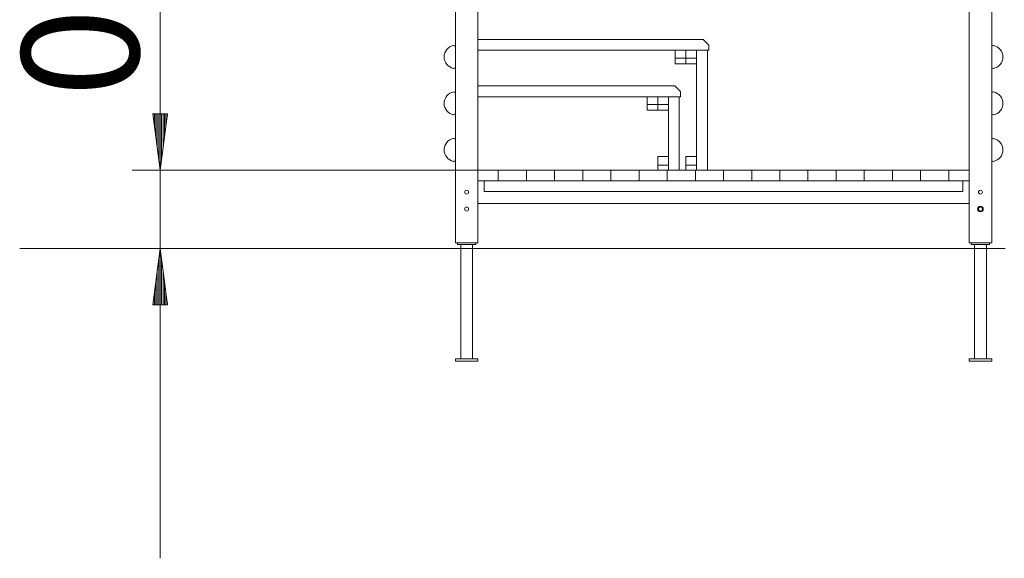
# Model space of a CAD drawing. Units: inches. Extents: x 113 to 187, y 39 to 171.
# Drawn here: x 113 to 148, y 132 to 152 of the extents above; entities that cross this region are included whole.
import ezdxf

# ---------------------------------------------------------------- set-up
doc = ezdxf.new("R2010")
doc.units = ezdxf.units.IN
doc.header["$MEASUREMENT"] = 0
doc.layers.add('Ebene 1', color=7, linetype='Continuous')

# ---------------------------------------------------------------- blocks, each defined once
blk = doc.blocks.new('block 2')
at = {"layer": 'Ebene 1', "color": 168, "lineweight": 9, "true_color": 0x070d0c}
for points in [[(118.362, 132.461), (118.362, 160.12)], [(128.848, 150.62), (128.848, 153.211)], [(129.648, 153.528), (129.648, 146.241)], [(147.098, 153.061), (147.098, 146.241)], [(147.898, 150.62), (147.898, 153.061)], [(129.648, 150.881), (137.648, 150.881)], [(137.848, 150.681), (137.648, 150.881)], [(128.848, 149.902), (128.848, 150.62)], [(137.848, 150.501), (129.648, 150.501)], [(136.658, 150.221), (136.658, 150.501)], [(137.038, 150.221), (137.038, 150.501)], [(137.038, 150.221), (137.038, 150.501)], [(137.418, 150.501), (137.798, 150.501)], [(137.418, 146.241), (137.418, 150.501)], [(137.798, 150.501), (137.798, 146.241)], [(137.848, 150.681), (137.848, 150.501)], [(147.898, 149.902), (147.898, 150.62)], [(136.658, 150.221), (137.038, 150.221)], [(136.658, 150.021), (136.658, 150.221)], [(137.038, 150.221), (137.418, 150.221)], [(137.038, 150.021), (137.038, 150.221)], [(137.038, 150.221), (137.038, 150.021)], [(128.848, 148.97), (128.848, 149.902)], [(137.038, 150.021), (136.658, 150.021)], [(137.418, 150.021), (137.038, 150.021)], [(147.898, 148.97), (147.898, 149.902)], [(129.648, 149.231), (136.648, 149.231)], [(136.848, 149.031), (136.648, 149.231)], [(136.848, 149.031), (136.848, 148.851)], [(128.848, 148.252), (128.848, 148.97)], [(136.848, 148.851), (129.648, 148.851)], [(135.658, 148.571), (135.658, 148.851)], [(136.038, 148.571), (136.038, 148.851)], [(136.038, 148.571), (136.038, 148.851)], [(136.418, 146.241), (136.418, 148.851)], [(136.418, 148.851), (136.798, 148.851)], [(136.798, 148.851), (136.798, 146.241)], [(147.898, 148.252), (147.898, 148.97)], [(135.658, 148.571), (136.038, 148.571)], [(135.658, 148.371), (135.658, 148.571)], [(136.038, 148.371), (135.658, 148.371)], [(136.038, 148.571), (136.418, 148.571)], [(136.038, 148.371), (136.038, 148.571)], [(136.038, 148.571), (136.038, 148.371)], [(136.418, 148.371), (136.038, 148.371)], [(118.625, 148.241), (118.099, 148.241)], [(118.099, 148.241), (118.362, 146.241)], [(118.108, 148.241), (118.108, 148.171)], [(118.108, 148.241), (118.108, 148.171)], [(118.159, 148.241), (118.159, 147.785)], [(118.21, 148.241), (118.21, 147.399)], [(118.26, 148.241), (118.26, 147.013)], [(118.311, 148.241), (118.311, 146.627)], [(118.362, 146.241), (118.625, 148.241)], [(118.362, 148.241), (118.362, 146.241)], [(118.362, 148.241), (118.362, 146.241)], [(118.413, 148.241), (118.413, 146.627)], [(118.464, 148.241), (118.464, 147.013)], [(118.514, 148.241), (118.514, 147.399)], [(118.565, 148.241), (118.565, 147.785)], [(118.616, 148.241), (118.616, 148.171)], [(118.616, 148.241), (118.616, 148.171)], [(128.848, 147.32), (128.848, 148.252)], [(147.898, 147.321), (147.898, 148.252)], [(128.848, 146.602), (128.848, 147.32)], [(147.898, 146.602), (147.898, 147.32)], [(128.848, 143.661), (128.848, 146.602)], [(136.038, 146.721), (136.418, 146.721)], [(136.038, 146.421), (136.038, 146.721)], [(137.038, 146.721), (137.418, 146.721)], [(137.038, 146.421), (137.038, 146.721)], [(147.898, 143.661), (147.898, 146.602)], [(141.373, 146.241), (117.362, 146.241)], [(129.648, 145.861), (129.648, 146.241)], [(129.648, 146.241), (130.373, 146.241)], [(130.373, 145.861), (130.373, 146.241)], [(130.373, 146.241), (130.373, 145.861)], [(131.373, 146.241), (130.373, 146.241)], [(131.373, 146.241), (131.373, 145.861)], [(131.373, 146.241), (131.373, 145.861)], [(132.373, 146.241), (131.373, 146.241)], [(132.373, 146.241), (132.373, 145.861)], [(133.373, 146.241), (132.373, 146.241)], [(132.373, 146.241), (132.373, 145.861)], [(133.373, 146.241), (133.373, 145.861)], [(133.373, 146.241), (133.373, 145.861)], [(134.373, 146.241), (133.373, 146.241)], [(134.373, 146.241), (134.373, 145.861)], [(135.373, 146.241), (134.373, 146.241)], [(134.373, 146.241), (134.373, 145.861)], [(136.373, 146.241), (135.373, 146.241)], [(135.373, 146.241), (135.373, 145.861)], [(135.373, 146.241), (135.373, 145.861)], [(136.418, 146.421), (136.038, 146.421)], [(136.038, 146.241), (136.038, 146.421)], [(136.373, 146.241), (136.373, 145.861)], [(137.373, 146.241), (136.373, 146.241)], [(136.373, 146.241), (136.373, 145.861)], [(137.038, 146.241), (137.038, 146.421)], [(137.418, 146.421), (137.038, 146.421)], [(137.373, 146.241), (137.373, 145.861)], [(138.373, 146.241), (137.373, 146.241)], [(137.373, 146.241), (137.373, 145.861)], [(138.373, 146.241), (138.373, 145.861)], [(139.373, 146.241), (138.373, 146.241)], [(138.373, 146.241), (138.373, 145.861)], [(139.373, 146.241), (139.373, 145.861)], [(139.373, 146.241), (139.373, 145.861)], [(140.373, 146.241), (139.373, 146.241)], [(140.373, 146.241), (140.373, 145.861)], [(141.373, 146.241), (140.373, 146.241)], [(140.373, 146.241), (140.373, 145.861)], [(141.373, 146.241), (141.373, 145.861)], [(142.373, 146.241), (141.373, 146.241)], [(141.373, 146.241), (141.373, 145.861)], [(142.373, 146.241), (142.373, 145.861)], [(142.373, 146.241), (142.373, 145.861)], [(143.373, 146.241), (142.373, 146.241)], [(144.373, 146.241), (143.373, 146.241)], [(143.373, 146.241), (143.373, 145.861)], [(143.373, 146.241), (143.373, 145.861)], [(144.373, 146.241), (144.373, 145.861)], [(145.373, 146.241), (144.373, 146.241)], [(144.373, 146.241), (144.373, 145.861)], [(145.373, 146.241), (145.373, 145.861)], [(146.373, 146.241), (145.373, 146.241)], [(145.373, 146.241), (145.373, 145.861)], [(146.373, 146.241), (146.373, 145.861)], [(146.373, 146.241), (147.098, 146.241)], [(146.373, 145.861), (146.373, 146.241)], [(147.098, 145.861), (147.098, 146.241)], [(128.848, 145.861), (128.848, 145.061)], [(129.648, 145.861), (130.373, 145.861)], [(129.648, 145.861), (129.648, 143.661)], [(146.873, 145.861), (129.873, 145.861)], [(129.873, 145.861), (129.873, 145.481)], [(131.373, 145.861), (130.373, 145.861)], [(132.373, 145.861), (131.373, 145.861)], [(133.373, 145.861), (132.373, 145.861)], [(134.373, 145.861), (133.373, 145.861)], [(135.373, 145.861), (134.373, 145.861)], [(136.373, 145.861), (135.373, 145.861)], [(137.373, 145.861), (136.373, 145.861)], [(138.373, 145.861), (137.373, 145.861)], [(139.373, 145.861), (138.373, 145.861)], [(140.373, 145.861), (139.373, 145.861)], [(141.373, 145.861), (140.373, 145.861)], [(142.373, 145.861), (141.373, 145.861)], [(143.373, 145.861), (142.373, 145.861)], [(144.373, 145.861), (143.373, 145.861)], [(145.373, 145.861), (144.373, 145.861)], [(146.373, 145.861), (145.373, 145.861)], [(146.373, 145.861), (147.098, 145.861)], [(146.873, 145.861), (146.873, 145.481)], [(147.098, 145.861), (147.098, 143.661)], [(146.873, 145.481), (129.873, 145.481)], [(129.648, 145.061), (147.098, 145.061)], [(128.373, 143.461), (126.565, 143.461), (124.783, 143.461), (123.054, 143.461), (121.402, 143.461), (119.852, 143.461), (118.426, 143.461), (117.145, 143.461), (116.028, 143.461), (115.091, 143.461), (114.348, 143.461), (113.809, 143.461), (113.482, 143.461), (113.373, 143.461)], [(126.373, 143.461), (117.362, 143.461)], [(118.362, 143.461), (118.099, 141.461)], [(118.625, 141.461), (118.362, 143.461)], [(118.362, 141.461), (118.362, 143.461)], [(118.362, 141.461), (118.362, 143.461)], [(148.373, 143.461), (128.373, 143.461)], [(129.648, 143.661), (128.848, 143.661)], [(128.923, 143.601), (128.923, 143.661)], [(129.573, 143.601), (128.923, 143.601)], [(129.036, 143.601), (129.036, 143.486)], [(129.036, 143.436), (129.036, 143.437), (129.036, 143.437), (129.036, 143.437), (129.036, 143.438), (129.036, 143.438), (129.037, 143.439), (129.037, 143.441), (129.037, 143.441), (129.037, 143.442), (129.037, 143.443), (129.037, 143.444), (129.037, 143.445), (129.037, 143.447), (129.037, 143.448), (129.037, 143.448), (129.037, 143.449), (129.037, 143.449), (129.037, 143.451), (129.037, 143.452), (129.038, 143.453), (129.038, 143.454), (129.038, 143.455), (129.038, 143.455), (129.038, 143.456), (129.038, 143.456), (129.038, 143.459), (129.038, 143.461), (129.038, 143.462), (129.038, 143.464), (129.038, 143.465), (129.038, 143.466), (129.038, 143.468), (129.037, 143.471), (129.037, 143.472), (129.037, 143.473), (129.037, 143.474), (129.037, 143.475), (129.037, 143.477), (129.037, 143.479), (129.037, 143.48), (129.037, 143.482), (129.037, 143.483), (129.037, 143.483), (129.036, 143.484), (129.036, 143.484), (129.036, 143.485), (129.036, 143.486), (129.036, 143.486)], [(129.036, 143.436), (129.036, 139.541)], [(129.46, 139.541), (129.46, 143.601)], [(129.573, 143.601), (129.573, 143.661)], [(147.098, 143.661), (147.898, 143.661)], [(147.173, 143.601), (147.173, 143.661)], [(147.823, 143.601), (147.173, 143.601)], [(147.286, 143.601), (147.286, 143.486)], [(147.286, 143.436), (147.286, 143.437), (147.286, 143.437), (147.286, 143.437), (147.286, 143.438), (147.286, 143.438), (147.287, 143.439), (147.287, 143.441), (147.287, 143.441), (147.287, 143.442), (147.287, 143.443), (147.287, 143.444), (147.287, 143.445), (147.287, 143.447), (147.287, 143.448), (147.287, 143.448), (147.287, 143.449), (147.287, 143.449), (147.287, 143.451), (147.287, 143.452), (147.287, 143.453), (147.287, 143.454), (147.287, 143.455), (147.287, 143.455), (147.288, 143.456), (147.288, 143.456), (147.288, 143.459), (147.288, 143.461), (147.288, 143.462), (147.288, 143.464), (147.288, 143.465), (147.288, 143.466), (147.287, 143.468), (147.287, 143.471), (147.287, 143.472), (147.287, 143.473), (147.287, 143.474), (147.287, 143.475), (147.287, 143.477), (147.287, 143.479), (147.287, 143.48), (147.287, 143.482), (147.287, 143.483), (147.287, 143.483), (147.286, 143.484), (147.286, 143.484), (147.286, 143.485), (147.286, 143.486), (147.286, 143.486)], [(147.286, 143.436), (147.286, 139.541)], [(147.71, 139.541), (147.71, 143.601)], [(147.823, 143.601), (147.823, 143.661)], [(118.311, 141.461), (118.311, 143.075)], [(118.413, 141.461), (118.413, 143.075)], [(118.26, 141.461), (118.26, 142.689)], [(118.464, 141.461), (118.464, 142.689)], [(118.21, 141.461), (118.21, 142.303)], [(118.514, 141.461), (118.514, 142.303)], [(118.159, 141.461), (118.159, 141.918)], [(118.565, 141.461), (118.565, 141.918)], [(118.099, 141.461), (118.625, 141.461)], [(118.108, 141.461), (118.108, 141.532)], [(118.108, 141.461), (118.108, 141.532)], [(118.616, 141.461), (118.616, 141.532)], [(118.616, 141.461), (118.616, 141.532)], [(129.648, 139.541), (128.848, 139.541)], [(128.848, 139.541), (128.848, 139.461)], [(129.648, 139.461), (128.848, 139.461)], [(129.648, 139.461), (129.648, 139.541)], [(147.098, 139.541), (147.098, 139.461)], [(147.898, 139.541), (147.098, 139.541)], [(147.898, 139.461), (147.098, 139.461)], [(147.898, 139.461), (147.898, 139.541)]]:
    blk.add_lwpolyline(points, dxfattribs=at)
for points, knots in [([(128.792, 150.67), (128.594, 150.636), (128.448, 150.462), (128.448, 150.261), (128.448, 150.063), (128.591, 149.892), (128.784, 149.854)], [0, 0, 0, 0, 1, 1, 1, 2, 2, 2, 2]), ([(128.848, 150.62), (128.848, 150.648), (128.826, 150.67), (128.798, 150.67), (128.796, 150.67), (128.792, 150.67), (128.79, 150.67)], [0, 0, 0, 0, 1, 1, 1, 2, 2, 2, 2]), ([(147.958, 150.669), (147.955, 150.67), (147.951, 150.67), (147.948, 150.67), (147.921, 150.67), (147.898, 150.648), (147.898, 150.62)], [0, 0, 0, 0, 1, 1, 1, 2, 2, 2, 2]), ([(147.955, 149.853), (148.152, 149.887), (148.298, 150.06), (148.298, 150.261), (148.298, 150.459), (148.156, 150.631), (147.963, 150.668)], [0, 0, 0, 0, 1, 1, 1, 2, 2, 2, 2]), ([(128.789, 149.853), (128.792, 149.853), (128.795, 149.852), (128.798, 149.852), (128.826, 149.852), (128.848, 149.875), (128.848, 149.902)], [0, 0, 0, 0, 1, 1, 1, 2, 2, 2, 2]), ([(147.898, 149.902), (147.898, 149.875), (147.921, 149.852), (147.948, 149.852), (147.951, 149.852), (147.954, 149.853), (147.957, 149.853)], [0, 0, 0, 0, 1, 1, 1, 2, 2, 2, 2]), ([(128.792, 149.02), (128.594, 148.986), (128.448, 148.812), (128.448, 148.611), (128.448, 148.413), (128.591, 148.242), (128.784, 148.204)], [0, 0, 0, 0, 1, 1, 1, 2, 2, 2, 2]), ([(128.848, 148.97), (128.848, 148.998), (128.826, 149.02), (128.798, 149.02), (128.796, 149.02), (128.792, 149.02), (128.79, 149.02)], [0, 0, 0, 0, 1, 1, 1, 2, 2, 2, 2]), ([(147.958, 149.019), (147.955, 149.02), (147.951, 149.02), (147.948, 149.02), (147.921, 149.02), (147.898, 148.998), (147.898, 148.97)], [0, 0, 0, 0, 1, 1, 1, 2, 2, 2, 2]), ([(147.955, 148.203), (148.152, 148.237), (148.298, 148.41), (148.298, 148.611), (148.298, 148.809), (148.156, 148.981), (147.963, 149.018)], [0, 0, 0, 0, 1, 1, 1, 2, 2, 2, 2]), ([(128.789, 148.203), (128.792, 148.202), (128.795, 148.202), (128.798, 148.202), (128.826, 148.202), (128.848, 148.225), (128.848, 148.252)], [0, 0, 0, 0, 1, 1, 1, 2, 2, 2, 2]), ([(147.898, 148.252), (147.898, 148.225), (147.921, 148.202), (147.948, 148.202), (147.951, 148.202), (147.954, 148.202), (147.957, 148.203)], [0, 0, 0, 0, 1, 1, 1, 2, 2, 2, 2]), ([(128.792, 147.37), (128.594, 147.336), (128.448, 147.162), (128.448, 146.961), (128.448, 146.763), (128.591, 146.592), (128.784, 146.554)], [0, 0, 0, 0, 1, 1, 1, 2, 2, 2, 2]), ([(128.848, 147.32), (128.848, 147.348), (128.826, 147.37), (128.798, 147.37), (128.796, 147.37), (128.792, 147.37), (128.79, 147.369)], [0, 0, 0, 0, 1, 1, 1, 2, 2, 2, 2]), ([(147.958, 147.369), (147.955, 147.37), (147.951, 147.37), (147.948, 147.37), (147.921, 147.37), (147.898, 147.348), (147.898, 147.32)], [0, 0, 0, 0, 1, 1, 1, 2, 2, 2, 2]), ([(147.955, 146.553), (148.152, 146.587), (148.298, 146.76), (148.298, 146.961), (148.298, 147.159), (148.156, 147.331), (147.963, 147.368)], [0, 0, 0, 0, 1, 1, 1, 2, 2, 2, 2]), ([(128.789, 146.553), (128.792, 146.552), (128.795, 146.552), (128.798, 146.552), (128.826, 146.552), (128.848, 146.575), (128.848, 146.602)], [0, 0, 0, 0, 1, 1, 1, 2, 2, 2, 2]), ([(147.898, 146.602), (147.898, 146.575), (147.921, 146.552), (147.948, 146.552), (147.951, 146.552), (147.954, 146.552), (147.957, 146.553)], [0, 0, 0, 0, 1, 1, 1, 2, 2, 2, 2]), ([(129.178, 145.461), (129.178, 145.5), (129.21, 145.531), (129.248, 145.531), (129.287, 145.531), (129.318, 145.5), (129.318, 145.461), (129.318, 145.422), (129.287, 145.391), (129.248, 145.391), (129.21, 145.391), (129.178, 145.422), (129.178, 145.461), (129.178, 145.461), (129.178, 145.461), (129.178, 145.461)], [0, 0, 0, 0, 1, 1, 1, 2, 2, 2, 3, 3, 3, 4, 4, 4, 5, 5, 5, 5]), ([(147.568, 145.461), (147.568, 145.5), (147.537, 145.531), (147.498, 145.531), (147.46, 145.531), (147.428, 145.5), (147.428, 145.461), (147.428, 145.422), (147.46, 145.391), (147.498, 145.391), (147.537, 145.391), (147.568, 145.422), (147.568, 145.461), (147.568, 145.461), (147.568, 145.461), (147.568, 145.461)], [0, 0, 0, 0, 1, 1, 1, 2, 2, 2, 3, 3, 3, 4, 4, 4, 5, 5, 5, 5]), ([(129.318, 144.861), (129.318, 144.9), (129.287, 144.931), (129.248, 144.931), (129.21, 144.931), (129.178, 144.9), (129.178, 144.861), (129.178, 144.823), (129.21, 144.791), (129.248, 144.791), (129.287, 144.791), (129.318, 144.823), (129.318, 144.861), (129.318, 144.861), (129.318, 144.861), (129.318, 144.861)], [0, 0, 0, 0, 1, 1, 1, 2, 2, 2, 3, 3, 3, 4, 4, 4, 5, 5, 5, 5]), ([(147.598, 144.861), (147.598, 144.916), (147.553, 144.961), (147.498, 144.961), (147.443, 144.961), (147.398, 144.916), (147.398, 144.861), (147.398, 144.806), (147.443, 144.761), (147.498, 144.761), (147.553, 144.761), (147.598, 144.806), (147.598, 144.861), (147.598, 144.861), (147.598, 144.861), (147.598, 144.861)], [0, 0, 0, 0, 1, 1, 1, 2, 2, 2, 3, 3, 3, 4, 4, 4, 5, 5, 5, 5]), ([(147.428, 144.861), (147.428, 144.9), (147.46, 144.931), (147.498, 144.931), (147.537, 144.931), (147.568, 144.9), (147.568, 144.861), (147.568, 144.823), (147.537, 144.791), (147.498, 144.791), (147.46, 144.791), (147.428, 144.823), (147.428, 144.861), (147.428, 144.861), (147.428, 144.861), (147.428, 144.861)], [0, 0, 0, 0, 1, 1, 1, 2, 2, 2, 3, 3, 3, 4, 4, 4, 5, 5, 5, 5])]:
    blk.add_open_spline(points, degree=3, knots=knots, dxfattribs=at)
for points in [[(129.318, 145.461), (129.318, 145.465), (129.318, 145.469), (129.318, 145.472)], [(129.318, 145.453), (129.318, 145.455), (129.318, 145.458), (129.318, 145.461)]]:
    blk.add_open_spline(points, degree=3, dxfattribs=at)
at = {"layer": 'Ebene 1', "color": 168, "true_color": 0x070d0c, "insert": (117.601, 148.84), "char_height": 4.15548, "attachment_point": 7, "rotation": 89.998}
blk.add_mtext('\\fArial Unicode MS|b0|i0|c0|p34;\\W1;0,28', dxfattribs=at)

msp = doc.modelspace()

# ---------------------------------------------------------------- block references
at = {"layer": 'Ebene 1'}
msp.add_blockref('block 2', (0, 0), dxfattribs=at)

doc.saveas('drawing.dxf')
